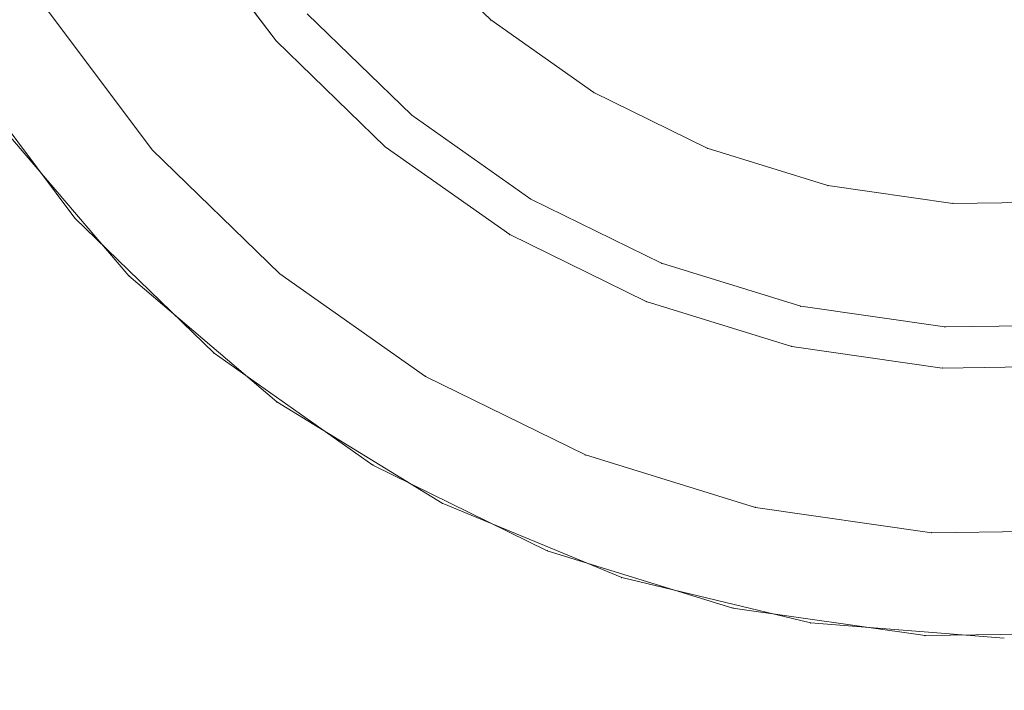
# Model space of a CAD drawing. Units: millimetres. Extents: x -746 to 4549, y 183 to 5678.
# Drawn here: x 2401 to 2449, y 2220 to 2253 of the extents above; entities that cross this region are included whole.
import ezdxf

# ---------------------------------------------------------------- set-up
doc = ezdxf.new("R2010")
doc.units = ezdxf.units.MM
for name, color, linetype, lineweight in [('0_Pen_No__61', 7, 'Continuous', 20), ('2D Drafting - General_Pen_No__1', 7, 'Continuous', 20), ('Structural - Bearing_Pen_No__87', 7, 'Continuous', 20), ('Structural - Bearing_Pen_No__89', 7, 'Continuous', 20)]:
    doc.layers.add(name, color=color, linetype=linetype, lineweight=lineweight)
for name, color, linetype in [('Dimensions', 7, 'Continuous'), ('Safetyarea', 131, 'Continuous'), ('Structural - Bearing', 7, 'Continuous')]:
    doc.layers.add(name, color=color, linetype=linetype)
doc.styles.get("Standard").update_dxf_attribs({"font": 'arial.ttf'})
doc.dimstyles.new('Leikkiset keinu', dxfattribs={"dimtxt": 150, "dimasz": 2.5, "dimexe": 0.06, "dimexo": 0.625, "dimtad": 0, "dimtih": 1, "dimtoh": 1, "dimdec": 0, "dimtxsty": 'Standard', "dimcen": 2.5, "dimadec": 0, "dimazin": 0, "dimtfac": 1, "dimtmove": 0, "dimatfit": 3, "dimfxl": 1, "dimarcsym": 0})

# ---------------------------------------------------------------- blocks, each defined once
blk = doc.blocks.new('Slab_1', base_point=(15004.587, -7036.393))
at = {"layer": 'Structural - Bearing_Pen_No__89', "linetype": 'Continuous', "flags": 128}
blk.add_lwpolyline([(15004.587, -7036.393, 1), (16192.587, -7036.393, 1)], format="xyb", close=True, dxfattribs=at)
blk = doc.blocks.new('Wall_2', base_point=(14998.587, -7036.393))
at = {"layer": 'Structural - Bearing_Pen_No__87', "linetype": 'Continuous'}
for radius in [600, 594]:
    blk.add_arc((15598.587, -7036.393), radius, 180, 0, dxfattribs=at)
blk = doc.blocks.new('spainis new1_29C')
at = {"layer": '0_Pen_No__61', "linetype": 'Continuous'}
for p, q in [((-35.291, 17.459), (-39.713, 23.362)), ((-39.713, 23.362), (-35.291, 17.459)), ((-39.713, 23.362), (-35.291, 17.459)), ((-35.291, 17.459), (-39.713, 23.362)), ((-29.284, 22.742), (-24.894, 18.479)), ((-24.894, 18.479), (-29.284, 22.742)), ((-29.284, 22.742), (-24.894, 18.479)), ((-24.894, 18.479), (-29.284, 22.742)), ((-41.298, 12.175), (-46.472, 19.083)), ((-46.472, 19.083), (-41.298, 12.175)), ((-46.472, 19.083), (-41.298, 12.175)), ((-41.298, 12.175), (-46.472, 19.083)), ((-33.789, 18.78), (-28.724, 13.86)), ((-28.724, 13.86), (-33.789, 18.78)), ((-28.724, 13.86), (-33.789, 18.78)), ((-33.789, 18.78), (-28.724, 13.86)), ((-19.891, 14.954), (-24.894, 18.479)), ((-24.894, 18.479), (-19.891, 14.954)), ((-24.894, 18.479), (-19.891, 14.954)), ((-19.891, 14.954), (-24.894, 18.479)), ((-35.291, 17.459), (-30.001, 12.32)), ((-30.001, 12.32), (-35.291, 17.459)), ((-35.291, 17.459), (-30.001, 12.32)), ((-30.001, 12.32), (-35.291, 17.459)), ((-50.697, 16.409), (-45.052, 8.873)), ((-50.697, 16.409), (-45.052, 8.873)), ((-45.052, 8.873), (-50.697, 16.409)), ((-45.052, 8.873), (-50.697, 16.409)), ((-19.891, 14.954), (-14.399, 12.255)), ((-14.399, 12.255), (-19.891, 14.954)), ((-19.891, 14.954), (-14.399, 12.255)), ((-14.399, 12.255), (-19.891, 14.954)), ((-22.952, 9.793), (-28.724, 13.86)), ((-28.724, 13.86), (-22.952, 9.793)), ((-22.952, 9.793), (-28.724, 13.86)), ((-28.724, 13.86), (-22.952, 9.793)), ((-41.298, 12.175), (-35.107, 6.162)), ((-35.107, 6.162), (-41.298, 12.175)), ((-41.298, 12.175), (-35.107, 6.162)), ((-35.107, 6.162), (-41.298, 12.175)), ((-23.972, 8.073), (-30.001, 12.32)), ((-30.001, 12.32), (-23.972, 8.073)), ((-30.001, 12.32), (-23.972, 8.073)), ((-23.972, 8.073), (-30.001, 12.32)), ((-14.399, 12.255), (-8.551, 10.449)), ((-8.551, 10.449), (-14.399, 12.255)), ((-14.399, 12.255), (-8.551, 10.449)), ((-8.551, 10.449), (-14.399, 12.255)), ((-2.494, 9.58), (-8.551, 10.449)), ((-8.551, 10.449), (-2.494, 9.58)), ((-8.551, 10.449), (-2.494, 9.58)), ((-2.494, 9.58), (-8.551, 10.449)), ((-22.952, 9.793), (-16.614, 6.679)), ((-16.614, 6.679), (-22.952, 9.793)), ((-16.614, 6.679), (-22.952, 9.793)), ((-22.952, 9.793), (-16.614, 6.679)), ((-2.494, 9.58), (3.626, 9.669)), ((-2.494, 9.58), (3.626, 9.669)), ((3.626, 9.669), (-2.494, 9.58)), ((3.626, 9.669), (-2.494, 9.58)), ((-45.052, 8.873), (-38.299, 2.313)), ((-38.299, 2.313), (-45.052, 8.873)), ((-45.052, 8.873), (-38.299, 2.313)), ((-38.299, 2.313), (-45.052, 8.873)), ((-23.972, 8.073), (-17.352, 4.82)), ((-17.352, 4.82), (-23.972, 8.073)), ((-23.972, 8.073), (-17.352, 4.82)), ((-17.352, 4.82), (-23.972, 8.073)), ((-16.614, 6.679), (-9.867, 4.595)), ((-9.867, 4.595), (-16.614, 6.679)), ((-9.867, 4.595), (-16.614, 6.679)), ((-16.614, 6.679), (-9.867, 4.595)), ((-28.052, 1.191), (-35.107, 6.162)), ((-35.107, 6.162), (-28.052, 1.191)), ((-35.107, 6.162), (-28.052, 1.191)), ((-28.052, 1.191), (-35.107, 6.162)), ((-17.352, 4.82), (-10.306, 2.644)), ((-10.306, 2.644), (-17.352, 4.82)), ((-17.352, 4.82), (-10.306, 2.644)), ((-10.306, 2.644), (-17.352, 4.82)), ((-2.877, 3.592), (-9.867, 4.595)), ((-9.867, 4.595), (-2.877, 3.592)), ((-2.877, 3.592), (-9.867, 4.595)), ((-9.867, 4.595), (-2.877, 3.592)), ((-2.877, 3.592), (4.183, 3.695)), ((4.183, 3.695), (-2.877, 3.592)), ((4.183, 3.695), (-2.877, 3.592)), ((-2.877, 3.592), (4.183, 3.695)), ((-3.005, 1.596), (-10.306, 2.644)), ((-10.306, 2.644), (-3.005, 1.596)), ((-10.306, 2.644), (-3.005, 1.596)), ((-3.005, 1.596), (-10.306, 2.644)), ((-38.299, 2.313), (-30.602, -3.11)), ((-38.299, 2.313), (-30.602, -3.11)), ((-30.602, -3.11), (-38.299, 2.313)), ((-30.602, -3.11), (-38.299, 2.313)), ((-3.005, 1.596), (4.369, 1.703)), ((-3.005, 1.596), (4.369, 1.703)), ((4.369, 1.703), (-3.005, 1.596)), ((4.369, 1.703), (-3.005, 1.596)), ((-28.052, 1.191), (-20.306, -2.615)), ((-20.306, -2.615), (-28.052, 1.191)), ((-28.052, 1.191), (-20.306, -2.615)), ((-20.306, -2.615), (-28.052, 1.191)), ((-20.306, -2.615), (-12.06, -5.162)), ((-12.06, -5.162), (-20.306, -2.615)), ((-20.306, -2.615), (-12.06, -5.162)), ((-12.06, -5.162), (-20.306, -2.615)), ((-30.602, -3.11), (-22.152, -7.261)), ((-22.152, -7.261), (-30.602, -3.11)), ((-30.602, -3.11), (-22.152, -7.261)), ((-22.152, -7.261), (-30.602, -3.11)), ((-3.517, -6.388), (-12.06, -5.162)), ((-12.06, -5.162), (-3.517, -6.388)), ((-12.06, -5.162), (-3.517, -6.388)), ((-3.517, -6.388), (-12.06, -5.162)), ((-3.517, -6.388), (5.113, -6.262)), ((-3.517, -6.388), (5.113, -6.262)), ((5.113, -6.262), (-3.517, -6.388)), ((5.113, -6.262), (-3.517, -6.388)), ((-22.152, -7.261), (-13.156, -10.04)), ((-13.156, -10.04), (-22.152, -7.261)), ((-22.152, -7.261), (-13.156, -10.04)), ((-13.156, -10.04), (-22.152, -7.261)), ((-13.156, -10.04), (-3.836, -11.377)), ((-13.156, -10.04), (-3.836, -11.377)), ((-3.836, -11.377), (-13.156, -10.04)), ((-3.836, -11.377), (-13.156, -10.04)), ((5.578, -11.24), (-3.836, -11.377)), ((-3.836, -11.377), (5.578, -11.24)), ((-3.836, -11.377), (5.578, -11.24)), ((5.578, -11.24), (-3.836, -11.377))]:
    blk.add_line(p, q, dxfattribs=at)
for p in [(-24.894, 18.479), (-35.291, 17.459), (-19.891, 14.954), (-28.724, 13.86), (-41.298, 12.175), (-30.001, 12.32), (-14.399, 12.255), (-8.551, 10.449), (-22.952, 9.793), (-2.494, 9.58), (-2.494, 9.58), (-45.052, 8.873), (-45.052, 8.873), (-23.972, 8.073), (-16.614, 6.679), (-35.107, 6.162), (-17.352, 4.82), (-9.867, 4.595), (-2.877, 3.592), (-2.877, 3.592), (-10.306, 2.644), (-38.299, 2.313), (-38.299, 2.313), (-3.005, 1.596), (-3.005, 1.596), (-28.052, 1.191), (-20.306, -2.615), (-30.602, -3.11), (-30.602, -3.11), (-12.06, -5.162), (-3.517, -6.388), (-3.517, -6.388), (-22.152, -7.261), (-22.152, -7.261), (-13.156, -10.04), (-13.156, -10.04), (-3.836, -11.377), (-3.836, -11.377)]:
    blk.add_point(p, dxfattribs=at)
blk = doc.blocks.new('top flancis_29E', base_point=(0, 0))
at = {"layer": '0_Pen_No__61', "linetype": 'Continuous'}
for p, q in [((-42.426, -38.426), (-48.541, -31.267)), ((-48.541, -31.267), (-42.426, -38.426)), ((-42.426, -38.426), (-48.541, -31.267)), ((-48.541, -31.267), (-42.426, -38.426)), ((-35.267, -44.541), (-42.426, -38.426)), ((-42.426, -38.426), (-35.267, -44.541)), ((-42.426, -38.426), (-35.267, -44.541)), ((-35.267, -44.541), (-42.426, -38.426)), ((-27.239, -49.46), (-35.267, -44.541)), ((-35.267, -44.541), (-27.239, -49.46)), ((-27.239, -49.46), (-35.267, -44.541)), ((-35.267, -44.541), (-27.239, -49.46)), ((-18.541, -53.063), (-27.239, -49.46)), ((-27.239, -49.46), (-18.541, -53.063)), ((-18.541, -53.063), (-27.239, -49.46)), ((-27.239, -49.46), (-18.541, -53.063)), ((-9.386, -55.261), (-18.541, -53.063)), ((-18.541, -53.063), (-9.386, -55.261)), ((-18.541, -53.063), (-9.386, -55.261)), ((-9.386, -55.261), (-18.541, -53.063)), ((0, -56), (-9.386, -55.261)), ((-9.386, -55.261), (0, -56)), ((0, -56), (-9.386, -55.261)), ((-9.386, -55.261), (0, -56))]:
    blk.add_line(p, q, dxfattribs=at)
for p in [(-42.426, -38.426), (-35.267, -44.541), (-27.239, -49.46), (-18.541, -53.063), (-9.386, -55.261)]:
    blk.add_point(p, dxfattribs=at)
blk = doc.blocks.new('*D43')
at = {"layer": 'Defpoints', "color": 0}
for p in [(2448.845, 4382.898), (-519.155, 182.898), (2448.845, 182.898)]:
    blk.add_point(p, dxfattribs=at)
at = {"layer": 'Dimensions', "color": 0, "lineweight": -2}
for p, q in [((2448.22, 4382.898), (-519.215, 4382.898)), ((-519.155, 4380.398), (-519.155, 2360.098)), ((-519.155, 185.398), (-519.155, 2205.698)), ((2448.22, 182.898), (-519.215, 182.898))]:
    blk.add_line(p, q, dxfattribs=at)
at = {"layer": 'Dimensions', "color": 0}
for points in [[(-518.738, 4380.398), (-519.572, 4380.398), (-519.155, 4382.898)], [(-519.572, 185.398), (-518.738, 185.398), (-519.155, 182.898)]]:
    blk.add_solid(points, dxfattribs=at)
at = {"layer": 'Dimensions', "color": 0, "insert": (-519.155, 2282.898), "char_height": 150, "attachment_point": 5}
blk.add_mtext('4200', dxfattribs=at)
blk = doc.blocks.new('*D46')
at = {"layer": 'Defpoints', "color": 0}
for p in [(2448.845, 2882.898), (1431.19, 1682.898), (2448.845, 1682.898)]:
    blk.add_point(p, dxfattribs=at)
at = {"layer": 'Dimensions', "color": 0, "lineweight": -2}
for p, q in [((2448.22, 2882.898), (1431.13, 2882.898)), ((1431.19, 2880.398), (1431.19, 2360.098)), ((1431.19, 1685.398), (1431.19, 2205.698)), ((2448.22, 1682.898), (1431.13, 1682.898))]:
    blk.add_line(p, q, dxfattribs=at)
at = {"layer": 'Dimensions', "color": 0}
for points in [[(1431.606, 2880.398), (1430.773, 2880.398), (1431.19, 2882.898)], [(1430.773, 1685.398), (1431.606, 1685.398), (1431.19, 1682.898)]]:
    blk.add_solid(points, dxfattribs=at)
at = {"layer": 'Dimensions', "color": 0, "insert": (1431.19, 2282.898), "char_height": 150, "attachment_point": 5}
blk.add_mtext('1200', dxfattribs=at)

msp = doc.modelspace()

# ---------------------------------------------------------------- linework, layer by layer
at = {"layer": '2D Drafting - General_Pen_No__1', "linetype": 'Continuous'}
msp.add_circle((2448.845, 2282.898), 600, dxfattribs=at)
at = {"layer": 'Safetyarea', "linetype": 'Continuous'}
msp.add_circle((2448.845, 2282.898), 2100, dxfattribs=at)

# ---------------------------------------------------------------- block references
at = {"layer": '0_Pen_No__61', "linetype": 'Continuous', "zscale": 1000}
for name, p in [('top flancis_29E', (2448.845, 2278.898)), ('spainis new1_29C', (2448.845, 2234.398))]:
    msp.add_blockref(name, p, dxfattribs=at)
at = {"layer": 'Structural - Bearing', "color": 123, "linetype": 'Continuous', "lineweight": 20, "true_color": 0x71cebe}
msp.add_blockref('Slab_1', (1854.845, 2282.898), dxfattribs=at)
at = {"layer": 'Structural - Bearing'}
msp.add_blockref('Wall_2', (1848.845, 2282.898), dxfattribs=at)

# ---------------------------------------------------------------- dimensions: what is measured, and where the dimension line sits
at = {"layer": 'Dimensions'}
dim = msp.add_linear_dim(base=(-519.155, 182.898), p1=(2448.845, 4382.898), p2=(2448.845, 182.898), angle=90, dimstyle='Leikkiset keinu', override={"dimlfac": 1}, dxfattribs=at)
dim.commit()
dim.dimension.update_dxf_attribs({"geometry": '*D43', "text_midpoint": (-519.155, 2282.898)})
dim = msp.add_linear_dim(base=(1431.19, 1682.898), p1=(2448.845, 2882.898), p2=(2448.845, 1682.898), angle=90, dimstyle='Leikkiset keinu', dxfattribs=at)
dim.commit()
dim.dimension.update_dxf_attribs({"geometry": '*D46', "text_midpoint": (1431.19, 2282.898)})

doc.saveas('drawing.dxf')
